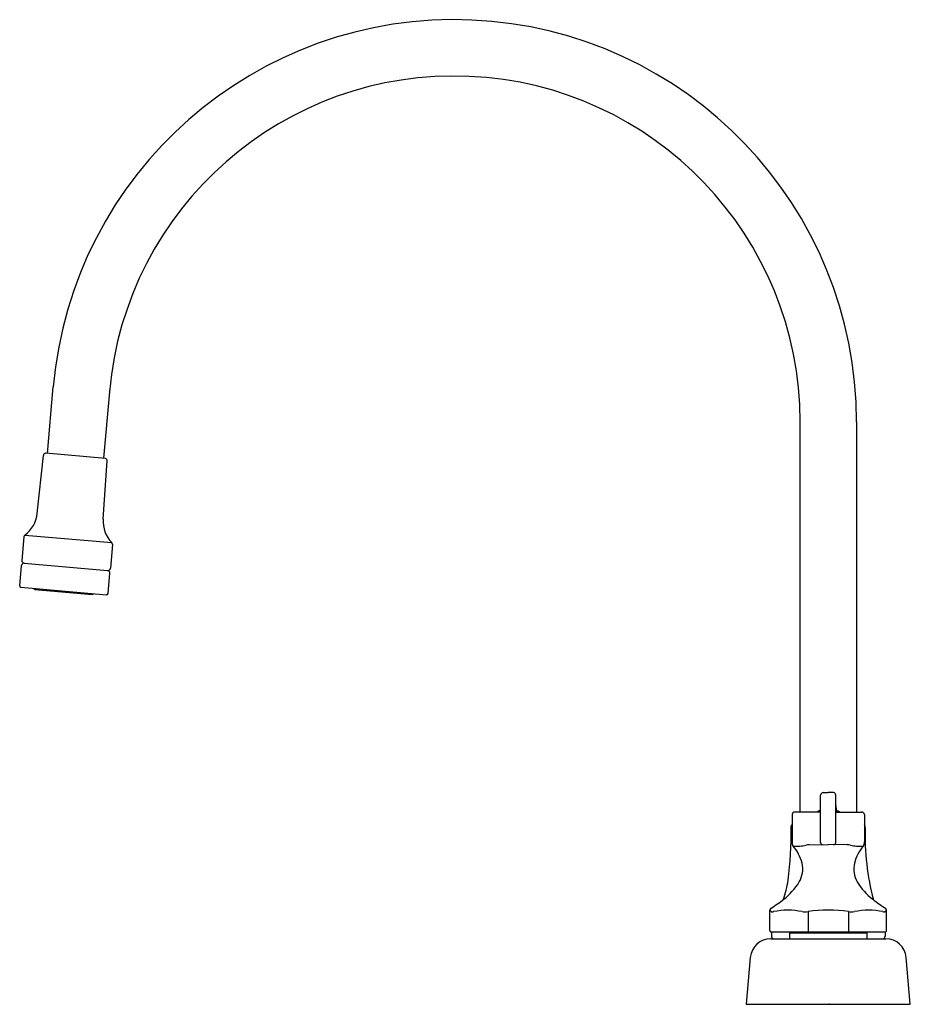
# Model space of a CAD drawing. Units: inches. Extents: x 4491.7 to 4502.6, y 27.5 to 39.5.
import ezdxf

# ---------------------------------------------------------------- set-up
doc = ezdxf.new("R2010")
doc.units = ezdxf.units.IN
doc.header["$LTSCALE"] = 0.64311
doc.header["$MEASUREMENT"] = 0
doc.layers.get('0').update_dxf_attribs({"color": 255, "linetype": 'CONTINUOUS'})
doc.layers.get('Defpoints').update_dxf_attribs({"linetype": 'CONTINUOUS'})
doc.styles.get("Standard").update_dxf_attribs({"font": 'txt', "width": 0.8})

msp = doc.modelspace()

# ---------------------------------------------------------------- linework, layer by layer
for p, q in [((4492.059, 34.2), (4492.13, 35.01)), ((4492.814, 34.951), (4492.743, 34.14)), ((4501.231, 29.826), (4501.231, 34.583)), ((4501.918, 34.583), (4501.918, 29.826)), ((4491.935, 33.468), (4492.01, 34.175)), ((4492.766, 34.138), (4492.037, 34.202)), ((4492.738, 33.398), (4492.788, 34.107)), ((4491.771, 33.183), (4491.746, 32.894)), ((4491.784, 33.204), (4492.842, 33.112)), ((4492.85, 33.088), (4492.825, 32.799)), ((4491.72, 32.586), (4491.742, 32.833)), ((4491.773, 32.861), (4492.792, 32.772)), ((4492.797, 32.491), (4492.818, 32.739)), ((4491.735, 32.568), (4492.779, 32.477)), ((4491.905, 32.541), (4492.607, 32.48)), ((4501.482, 29.457), (4501.482, 30.034)), ((4501.512, 30.064), (4501.575, 30.066)), ((4501.638, 30.064), (4501.575, 30.066)), ((4501.667, 29.457), (4501.667, 30.034)), ((4501.135, 29.796), (4501.135, 29.462)), ((4501.473, 29.826), (4501.165, 29.826)), ((4501.677, 29.826), (4501.985, 29.826)), ((4502.015, 29.796), (4502.015, 29.462)), ((4501.124, 29.633), (4501.124, 29.654)), ((4502.026, 29.633), (4502.025, 29.654)), ((4501.146, 29.412), (4501.228, 29.412)), ((4501.342, 29.43), (4501.575, 29.426)), ((4501.807, 29.43), (4501.575, 29.426)), ((4501.921, 29.412), (4502.003, 29.412)), ((4500.863, 28.383), (4500.863, 28.63)), ((4500.879, 28.613), (4500.863, 28.63)), ((4501.329, 28.613), (4501.329, 28.363)), ((4501.821, 28.613), (4501.821, 28.363)), ((4502.27, 28.613), (4502.286, 28.63)), ((4502.286, 28.383), (4502.286, 28.63)), ((4500.881, 28.363), (4500.881, 28.313)), ((4502.266, 28.363), (4500.883, 28.363)), ((4501.106, 28.353), (4501.116, 28.363)), ((4501.106, 28.283), (4501.106, 28.353)), ((4501.106, 28.353), (4502.043, 28.353)), ((4502.033, 28.363), (4502.043, 28.353)), ((4502.043, 28.353), (4502.043, 28.283)), ((4502.268, 28.363), (4502.268, 28.313)), ((4500.874, 28.283), (4502.276, 28.283)), ((4500.625, 28.055), (4500.575, 27.483)), ((4502.575, 27.483), (4502.525, 28.055)), ((4500.575, 27.483), (4502.575, 27.483))]:
    msp.add_line(p, q)
for centre, radius, start, end in [((4497.015, 34.583), 4.904, 0, 175), ((4497.015, 34.583), 4.217, 0, 175), ((4492.039, 34.172), 0.03, 95.0231, 174), ((4492.758, 34.109), 0.03, 356, 74.9769), ((4491.562, 33.507), 0.375, 306.156, 354), ((4493.112, 33.371), 0.375, 175.9876, 223.8518), ((4491.801, 33.18), 0.0299, 126.1141, 175.1184), ((4492.82, 33.091), 0.0301, 355.1039, 43.7973), ((4491.776, 32.891), 0.03, 175, 265.0088), ((4491.773, 32.83), 0.0311, 88.8631, 174.908), ((4492.795, 32.802), 0.03, 265.0785, 354.9783), ((4492.787, 32.741), 0.0311, 355.0717, 81.1644), ((4491.736, 32.584), 0.016, 175, 265.0163), ((4491.906, 32.557), 0.0157, 188.1624, 265), ((4492.608, 32.495), 0.0157, 265.002, 341.8395), ((4492.781, 32.493), 0.016, 265.0956, 354.9564), ((4501.512, 30.034), 0.03, 91.0042, 180.5903), ((4501.637, 30.034), 0.03, 359.4097, 88.9958), ((4501.145, 29.903), 0.337, 346.7595, 0.8247), ((4502.005, 29.903), 0.337, 179.1753, 193.2405), ((4501.165, 29.796), 0.03, 90, 180), ((4501.575, 29.577), 0.286, 109.9356, 119.8683), ((4501.575, 29.577), 0.286, 60.1317, 70.0644), ((4501.985, 29.796), 0.03, 0, 90), ((4501.154, 29.653), 0.03, 130.5296, 179), ((4501.995, 29.653), 0.0299, 0.9784, 49.5522), ((4496.059, 29.63), 5.065, 352.8121, 0.037), ((4505.065, 29.536), 3.041, 178.1791, 194.8148), ((4501.377, 29.46), 0.242, 179.5492, 185.8899), ((4501.178, 29.44), 0.0423, 185.9635, 220.8224), ((4500.751, 29.069), 0.523, 14.9651, 40.9824), ((4501.213, 29.773), 0.361, 272.4656, 284.5882), ((4501.348, 29.274), 0.155, 92.3045, 106.6279), ((4501.512, 29.457), 0.03, 180.0046, 268.9935), ((4501.637, 29.457), 0.03, 271.0065, 359.9954), ((4501.801, 29.274), 0.155, 73.3721, 87.6955), ((4501.937, 29.773), 0.361, 255.4118, 267.5344), ((4502.389, 29.074), 0.513, 138.7561, 165.2986), ((4501.971, 29.44), 0.0423, 319.1776, 354.0365), ((4501.773, 29.46), 0.242, 354.1101, 0.4508), ((4500.946, 29.134), 0.318, 329.9667, 12.615), ((4502.204, 29.134), 0.318, 167.385, 210.0333), ((4500.068, 29.126), 1.025, 339.0006, 352.7095), ((4500.575, 29.367), 0.756, 307.2202, 328.7345), ((4502.574, 29.367), 0.756, 211.2655, 232.7798), ((4499.918, 30.178), 1.8, 302.2025, 308.267), ((4503.231, 30.178), 1.8, 231.733, 237.7975), ((4500.893, 28.63), 0.0301, 122.4648, 179.9134), ((4500.884, 28.62), 0.00833, 233.2335, 261.1814), ((4500.89, 28.657), 0.0452, 260.9648, 275.0384), ((4500.883, 28.756), 0.145, 274.3596, 280.3707), ((4501.083, 27.722), 0.908, 78.9583, 101.0417), ((4501.293, 28.92), 0.309, 263.3029, 276.6971), ((4501.575, 26.823), 1.808, 82.1802, 97.8197), ((4501.857, 28.92), 0.309, 263.3034, 276.6968), ((4502.067, 27.722), 0.908, 78.9583, 101.0417), ((4502.267, 28.756), 0.145, 259.6293, 265.6404), ((4502.26, 28.657), 0.0452, 264.9616, 279.0352), ((4502.265, 28.62), 0.00833, 278.8186, 306.7665), ((4502.256, 28.63), 0.0301, 0.0866, 57.5352), ((4500.883, 28.383), 0.02, 180, 270.0075), ((4502.266, 28.383), 0.02, 269.9925, 360), ((4500.874, 28.033), 0.25, 90, 175), ((4500.911, 28.313), 0.03, 180, 270), ((4502.238, 28.313), 0.03, 270, 360), ((4502.276, 28.033), 0.25, 5, 90)]:
    msp.add_arc(centre, radius, start, end)

# ---------------------------------------------------------------- texts
at = {"layer": 'Defpoints'}
for tag, p, s in [('MODELNUMBER', (4501.58, 27.492), 'K-810T70-5AHA'), ('TRADENAME', (4501.58, 27.49), 'TRITON'), ('PRODUCT', (4501.58, 27.489), 'KITCHEN SINK FAUCET')]:
    msp.add_attdef(tag, p, s, height=0.001, dxfattribs=at)

doc.saveas('drawing.dxf')
